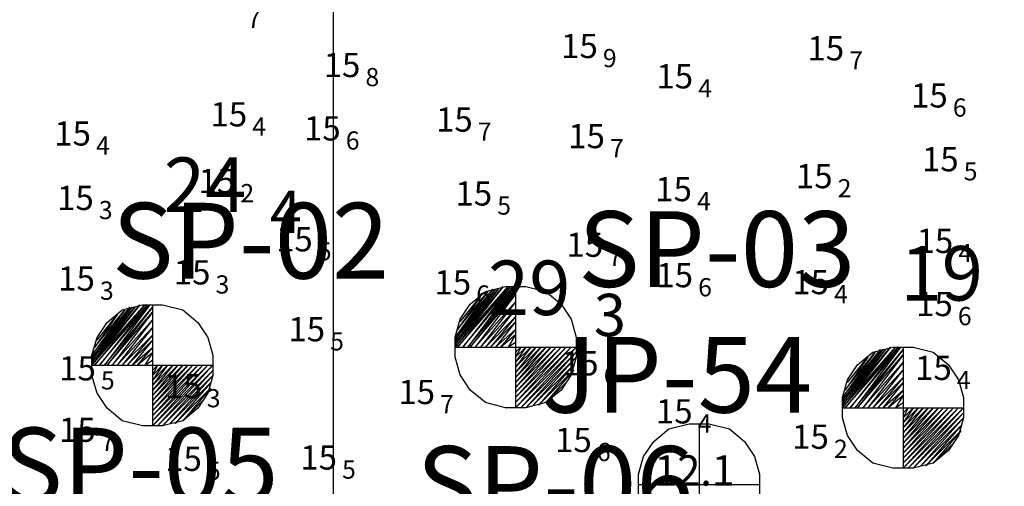
# Model space of a CAD drawing. Units: millimetres. Extents: x 682953 to 692525, y 7466010 to 7470347.
# Drawn here: x 684448 to 684611, y 7469036 to 7469113 of the extents above; entities that cross this region are included whole.
import ezdxf
from ezdxf.enums import TextEntityAlignment as Align

# ---------------------------------------------------------------- set-up
doc = ezdxf.new("R2010")
doc.units = ezdxf.units.MM
for name, color, linetype in [('CANAL', 3, 'Continuous'), ('Canal ATUAL', 8, 'Continuous'), ('coordenadas', 254, 'Continuous'), ('Furos JET 2007 (DEC)', 7, 'Continuous'), ('SND_15_00', 200, 'Continuous')]:
    doc.layers.add(name, color=color, linetype=linetype)
for name, color, linetype, lineweight in [('EMBASAMENTO ACÚSTICO', 1, 'Continuous', 25), ('Furos JET (Prof.)', 7, 'Continuous', 25), ('Furos SP antigos (INPH e OUTROS))', 5, 'Continuous', 30), ('Refletor B (PRÉ 2011)', 5, 'Continuous', 25)]:
    doc.layers.add(name, color=color, linetype=linetype, lineweight=lineweight)
doc.styles.add('style1', font='italict.shx', dxfattribs={"height": 5})

# ---------------------------------------------------------------- blocks, each defined once
blk = doc.blocks.new('Canal Atual')
at = {"layer": 'CANAL', "color": 8}
blk.add_circle((-4581.13, 750.11), 220, dxfattribs=at)

msp = doc.modelspace()

# ---------------------------------------------------------------- linework, layer by layer
at = {"layer": 'CANAL'}
msp.add_circle((684509.09, 7469177.06), 220, dxfattribs=at)
at = {"layer": 'coordenadas', "linetype": 'Continuous'}
msp.add_lwpolyline([(684500, 7469791.63), (684500, 7466291.63)], dxfattribs=at)
at = {"layer": 'Furos JET 2007 (DEC)'}
for p, q in [((684560.44, 7469045.98), (684560.44, 7469025.98)), ((684550.44, 7469035.98), (684570.44, 7469035.98))]:
    msp.add_line(p, q, dxfattribs=at)
msp.add_lwpolyline([(684550.44, 7469035.98), (684550.44, 7469037.65), (684551.28, 7469040.57), (684552.94, 7469043.07), (684555.44, 7469045.15), (684558.78, 7469045.98), (684560.44, 7469045.98), (684562.11, 7469045.98), (684565.44, 7469045.15), (684567.94, 7469043.07), (684569.61, 7469040.57), (684570.44, 7469037.65), (684570.44, 7469034.32), (684569.61, 7469031.4), (684567.94, 7469028.9), (684565.44, 7469026.82), (684562.11, 7469025.98), (684558.78, 7469025.98), (684555.44, 7469026.82), (684552.94, 7469028.9), (684551.28, 7469031.4), (684550.44, 7469034.32)], close=True, dxfattribs=at)
at = {"layer": 'Furos SP antigos (INPH e OUTROS))'}
for p, q in [((684520.13, 7469059.05), (684528.05, 7469068.63)), ((684528.05, 7469068.63), (684520.13, 7469058.63)), ((684520.13, 7469058.63), (684528.88, 7469068.63)), ((684520.13, 7469060.3), (684526.38, 7469068.22)), ((684526.38, 7469068.22), (684520.13, 7469059.88)), ((684520.13, 7469059.88), (684526.8, 7469068.22)), ((684526.8, 7469068.22), (684520.13, 7469059.47)), ((684520.13, 7469059.47), (684527.22, 7469068.22)), ((684527.22, 7469068.22), (684520.13, 7469059.05)), ((684528.88, 7469068.63), (684520.55, 7469058.63)), ((684520.55, 7469058.63), (684529.3, 7469068.63)), ((684529.3, 7469068.63), (684521.38, 7469058.63)), ((684521.38, 7469058.63), (684529.72, 7469068.63)), ((684529.72, 7469068.63), (684522.22, 7469058.63)), ((684522.22, 7469058.63), (684530.13, 7469068.22)), ((684530.13, 7469068.22), (684522.63, 7469058.63)), ((684525.13, 7469067.8), (684528.47, 7469068.63)), ((684528.47, 7469068.63), (684530.13, 7469068.63)), ((684530.13, 7469068.63), (684530.13, 7469048.63)), ((684530.13, 7469068.63), (684531.8, 7469068.63)), ((684531.8, 7469068.63), (684535.13, 7469067.8)), ((684525.55, 7469067.8), (684520.13, 7469060.3)), ((684520.55, 7469061.55), (684525.55, 7469067.8)), ((684524.3, 7469066.97), (684520.55, 7469061.55)), ((684520.97, 7469062.8), (684524.3, 7469066.97)), ((684522.63, 7469065.72), (684525.13, 7469067.8)), ((684522.63, 7469058.63), (684530.13, 7469067.38)), ((684530.13, 7469067.38), (684523.47, 7469058.63)), ((684535.13, 7469067.8), (684537.63, 7469065.72)), ((684460.13, 7469056.05), (684468.05, 7469065.63)), ((684468.05, 7469065.63), (684460.13, 7469055.63)), ((684460.13, 7469055.63), (684468.88, 7469065.63)), ((684460.13, 7469057.3), (684466.38, 7469065.22)), ((684466.38, 7469065.22), (684460.13, 7469056.88)), ((684460.13, 7469056.88), (684466.8, 7469065.22)), ((684466.8, 7469065.22), (684460.13, 7469056.47)), ((684460.13, 7469056.47), (684467.22, 7469065.22)), ((684467.22, 7469065.22), (684460.13, 7469056.05)), ((684465.55, 7469064.8), (684460.13, 7469057.3)), ((684468.88, 7469065.63), (684460.55, 7469055.63)), ((684460.55, 7469055.63), (684469.3, 7469065.63)), ((684460.55, 7469058.55), (684465.55, 7469064.8)), ((684469.3, 7469065.63), (684461.38, 7469055.63)), ((684461.38, 7469055.63), (684469.72, 7469065.63)), ((684469.72, 7469065.63), (684462.22, 7469055.63)), ((684462.22, 7469055.63), (684470.13, 7469065.22)), ((684470.13, 7469065.22), (684462.63, 7469055.63)), ((684462.63, 7469062.72), (684465.13, 7469064.8)), ((684465.13, 7469064.8), (684468.47, 7469065.63)), ((684468.47, 7469065.63), (684470.13, 7469065.63)), ((684470.13, 7469065.63), (684470.13, 7469045.63)), ((684470.13, 7469065.63), (684471.8, 7469065.63)), ((684471.8, 7469065.63), (684475.13, 7469064.8)), ((684475.13, 7469064.8), (684477.63, 7469062.72)), ((684520.97, 7469063.22), (684522.63, 7469065.72)), ((684523.47, 7469058.63), (684530.13, 7469066.13)), ((684530.13, 7469066.13), (684524.3, 7469058.63)), ((684524.3, 7469058.63), (684530.13, 7469064.88)), ((684530.13, 7469064.88), (684525.13, 7469058.63)), ((684537.63, 7469065.72), (684539.3, 7469063.22)), ((684464.3, 7469063.97), (684460.55, 7469058.55)), ((684460.97, 7469059.8), (684464.3, 7469063.97)), ((684462.63, 7469055.63), (684470.13, 7469064.38)), ((684470.13, 7469064.38), (684463.47, 7469055.63)), ((684463.47, 7469055.63), (684470.13, 7469063.13)), ((684470.13, 7469063.13), (684464.3, 7469055.63)), ((684520.13, 7469060.3), (684520.97, 7469063.22)), ((684525.13, 7469058.63), (684530.13, 7469063.63)), ((684530.13, 7469063.63), (684525.97, 7469058.63)), ((684539.3, 7469063.22), (684540.13, 7469060.3)), ((684460.97, 7469060.22), (684462.63, 7469062.72)), ((684464.3, 7469055.63), (684470.13, 7469061.88)), ((684470.13, 7469061.88), (684465.13, 7469055.63)), ((684477.63, 7469062.72), (684479.3, 7469060.22)), ((684525.97, 7469058.63), (684530.13, 7469062.8)), ((684530.13, 7469062.8), (684526.8, 7469058.63)), ((684526.8, 7469058.63), (684530.13, 7469061.55)), ((684530.13, 7469061.55), (684527.63, 7469058.63)), ((684460.13, 7469057.3), (684460.97, 7469060.22)), ((684465.13, 7469055.63), (684470.13, 7469060.63)), ((684470.13, 7469060.63), (684465.97, 7469055.63)), ((684465.97, 7469055.63), (684470.13, 7469059.8)), ((684470.13, 7469059.8), (684466.8, 7469055.63)), ((684479.3, 7469060.22), (684480.13, 7469057.3)), ((684520.13, 7469058.63), (684520.13, 7469060.3)), ((684527.63, 7469058.63), (684530.13, 7469060.72)), ((684530.13, 7469060.72), (684528.88, 7469058.63)), ((684540.13, 7469060.3), (684540.13, 7469056.97)), ((684466.8, 7469055.63), (684470.13, 7469058.55)), ((684470.13, 7469058.55), (684467.63, 7469055.63)), ((684520.13, 7469058.63), (684540.13, 7469058.63)), ((684520.13, 7469056.97), (684520.13, 7469058.63)), ((684528.88, 7469058.63), (684530.13, 7469059.47)), ((684530.13, 7469059.47), (684530.13, 7469058.63)), ((684530.13, 7469058.63), (684530.13, 7469057.8)), ((684530.13, 7469057.8), (684530.97, 7469058.63)), ((684530.97, 7469058.63), (684530.13, 7469056.97)), ((684530.13, 7469056.97), (684531.8, 7469058.63)), ((684531.8, 7469058.63), (684530.13, 7469056.13)), ((684530.13, 7469056.13), (684532.63, 7469058.63)), ((684532.63, 7469058.63), (684530.13, 7469055.3)), ((684530.13, 7469055.3), (684533.47, 7469058.63)), ((684533.47, 7469058.63), (684530.13, 7469054.47)), ((684530.13, 7469054.47), (684534.3, 7469058.63)), ((684534.3, 7469058.63), (684530.13, 7469053.63)), ((684530.13, 7469053.63), (684535.13, 7469058.63)), ((684535.13, 7469058.63), (684530.13, 7469052.8)), ((684530.13, 7469052.8), (684535.97, 7469058.63)), ((684535.97, 7469058.63), (684530.13, 7469051.97)), ((684530.13, 7469051.97), (684536.8, 7469058.63)), ((684536.8, 7469058.63), (684530.13, 7469051.13)), ((684530.13, 7469051.13), (684537.63, 7469058.63)), ((684537.63, 7469058.63), (684530.13, 7469050.3)), ((684530.13, 7469050.3), (684538.47, 7469058.63)), ((684538.47, 7469058.63), (684530.13, 7469049.47)), ((684530.13, 7469049.47), (684539.3, 7469058.63)), ((684539.3, 7469058.63), (684530.13, 7469048.63)), ((684530.13, 7469048.63), (684540.13, 7469058.63)), ((684540.13, 7469058.63), (684530.97, 7469048.63)), ((684584.13, 7469049.05), (684592.05, 7469058.63)), ((684592.05, 7469058.63), (684584.13, 7469048.63)), ((684584.13, 7469048.63), (684592.88, 7469058.63)), ((684584.13, 7469050.3), (684590.38, 7469058.22)), ((684590.38, 7469058.22), (684584.13, 7469049.88)), ((684584.13, 7469049.88), (684590.8, 7469058.22)), ((684590.8, 7469058.22), (684584.13, 7469049.47)), ((684584.13, 7469049.47), (684591.22, 7469058.22)), ((684591.22, 7469058.22), (684584.13, 7469049.05)), ((684592.88, 7469058.63), (684584.55, 7469048.63)), ((684584.55, 7469048.63), (684593.3, 7469058.63)), ((684593.3, 7469058.63), (684585.38, 7469048.63)), ((684585.38, 7469048.63), (684593.72, 7469058.63)), ((684593.72, 7469058.63), (684586.22, 7469048.63)), ((684586.22, 7469048.63), (684594.13, 7469058.22)), ((684594.13, 7469058.22), (684586.63, 7469048.63)), ((684589.13, 7469057.8), (684592.47, 7469058.63)), ((684592.47, 7469058.63), (684594.13, 7469058.63)), ((684594.13, 7469058.63), (684594.13, 7469038.63)), ((684594.13, 7469058.63), (684595.8, 7469058.63)), ((684595.8, 7469058.63), (684599.13, 7469057.8)), ((684460.13, 7469055.63), (684460.13, 7469057.3)), ((684467.63, 7469055.63), (684470.13, 7469057.72)), ((684470.13, 7469057.72), (684468.88, 7469055.63)), ((684468.88, 7469055.63), (684470.13, 7469056.47)), ((684470.13, 7469056.47), (684470.13, 7469055.63)), ((684480.13, 7469057.3), (684480.13, 7469053.97)), ((684520.97, 7469054.05), (684520.13, 7469056.97)), ((684530.97, 7469048.63), (684540.13, 7469057.8)), ((684540.13, 7469057.8), (684531.8, 7469048.63)), ((684531.8, 7469048.63), (684540.13, 7469056.97)), ((684540.13, 7469056.97), (684533.05, 7469049.05)), ((684540.13, 7469056.97), (684539.3, 7469054.05)), ((684589.55, 7469057.8), (684584.13, 7469050.3)), ((684584.55, 7469051.55), (684589.55, 7469057.8)), ((684588.3, 7469056.97), (684584.55, 7469051.55)), ((684584.97, 7469052.8), (684588.3, 7469056.97)), ((684586.63, 7469055.72), (684589.13, 7469057.8)), ((684586.63, 7469048.63), (684594.13, 7469057.38)), ((684594.13, 7469057.38), (684587.47, 7469048.63)), ((684599.13, 7469057.8), (684601.63, 7469055.72)), ((684460.13, 7469055.63), (684480.13, 7469055.63)), ((684460.13, 7469053.97), (684460.13, 7469055.63)), ((684470.13, 7469055.63), (684470.13, 7469054.8)), ((684470.13, 7469054.8), (684470.97, 7469055.63)), ((684470.97, 7469055.63), (684470.13, 7469053.97)), ((684470.13, 7469053.97), (684471.8, 7469055.63)), ((684471.8, 7469055.63), (684470.13, 7469053.13)), ((684470.13, 7469053.13), (684472.63, 7469055.63)), ((684472.63, 7469055.63), (684470.13, 7469052.3)), ((684470.13, 7469052.3), (684473.47, 7469055.63)), ((684473.47, 7469055.63), (684470.13, 7469051.47)), ((684470.13, 7469051.47), (684474.3, 7469055.63)), ((684474.3, 7469055.63), (684470.13, 7469050.63)), ((684470.13, 7469050.63), (684475.13, 7469055.63)), ((684475.13, 7469055.63), (684470.13, 7469049.8)), ((684470.13, 7469049.8), (684475.97, 7469055.63)), ((684475.97, 7469055.63), (684470.13, 7469048.97)), ((684470.13, 7469048.97), (684476.8, 7469055.63)), ((684476.8, 7469055.63), (684470.13, 7469048.13)), ((684470.13, 7469048.13), (684477.63, 7469055.63)), ((684477.63, 7469055.63), (684470.13, 7469047.3)), ((684470.13, 7469047.3), (684478.47, 7469055.63)), ((684478.47, 7469055.63), (684470.13, 7469046.47)), ((684470.13, 7469046.47), (684479.3, 7469055.63)), ((684479.3, 7469055.63), (684470.13, 7469045.63)), ((684470.13, 7469045.63), (684480.13, 7469055.63)), ((684480.13, 7469055.63), (684470.97, 7469045.63)), ((684533.05, 7469049.05), (684539.72, 7469055.72)), ((684539.72, 7469055.72), (684533.88, 7469049.05)), ((684533.88, 7469049.05), (684539.72, 7469054.88)), ((684539.72, 7469054.88), (684535.13, 7469049.47)), ((684584.97, 7469053.22), (684586.63, 7469055.72)), ((684587.47, 7469048.63), (684594.13, 7469056.13)), ((684594.13, 7469056.13), (684588.3, 7469048.63)), ((684588.3, 7469048.63), (684594.13, 7469054.88)), ((684594.13, 7469054.88), (684589.13, 7469048.63)), ((684601.63, 7469055.72), (684603.3, 7469053.22)), ((684460.97, 7469051.05), (684460.13, 7469053.97)), ((684470.97, 7469045.63), (684480.13, 7469054.8)), ((684480.13, 7469054.8), (684471.8, 7469045.63)), ((684471.8, 7469045.63), (684480.13, 7469053.97)), ((684480.13, 7469053.97), (684473.05, 7469046.05)), ((684480.13, 7469053.97), (684479.3, 7469051.05)), ((684522.63, 7469051.55), (684520.97, 7469054.05)), ((684539.3, 7469054.05), (684537.63, 7469051.55)), ((684584.13, 7469050.3), (684584.97, 7469053.22)), ((684589.13, 7469048.63), (684594.13, 7469053.63)), ((684594.13, 7469053.63), (684589.97, 7469048.63)), ((684603.3, 7469053.22), (684604.13, 7469050.3)), ((684473.05, 7469046.05), (684479.72, 7469052.72)), ((684479.72, 7469052.72), (684473.88, 7469046.05)), ((684473.88, 7469046.05), (684479.72, 7469051.88)), ((684479.72, 7469051.88), (684475.13, 7469046.47)), ((684535.13, 7469049.47), (684538.47, 7469052.8)), ((684589.97, 7469048.63), (684594.13, 7469052.8)), ((684594.13, 7469052.8), (684590.8, 7469048.63)), ((684462.63, 7469048.55), (684460.97, 7469051.05)), ((684479.3, 7469051.05), (684477.63, 7469048.55)), ((684525.13, 7469049.47), (684522.63, 7469051.55)), ((684537.63, 7469051.55), (684535.13, 7469049.47)), ((684584.13, 7469048.63), (684584.13, 7469050.3)), ((684590.8, 7469048.63), (684594.13, 7469051.55)), ((684594.13, 7469051.55), (684591.63, 7469048.63)), ((684591.63, 7469048.63), (684594.13, 7469050.72)), ((684594.13, 7469050.72), (684592.88, 7469048.63)), ((684604.13, 7469050.3), (684604.13, 7469046.97)), ((684465.13, 7469046.47), (684462.63, 7469048.55)), ((684475.13, 7469046.47), (684478.47, 7469049.8)), ((684477.63, 7469048.55), (684475.13, 7469046.47)), ((684528.47, 7469048.63), (684525.13, 7469049.47)), ((684531.8, 7469048.63), (684528.47, 7469048.63)), ((684535.13, 7469049.47), (684531.8, 7469048.63)), ((684584.13, 7469048.63), (684604.13, 7469048.63)), ((684584.13, 7469046.97), (684584.13, 7469048.63)), ((684592.88, 7469048.63), (684594.13, 7469049.47)), ((684594.13, 7469049.47), (684594.13, 7469048.63)), ((684594.13, 7469048.63), (684594.13, 7469047.8)), ((684594.13, 7469047.8), (684594.97, 7469048.63)), ((684594.97, 7469048.63), (684594.13, 7469046.97)), ((684594.13, 7469046.97), (684595.8, 7469048.63)), ((684595.8, 7469048.63), (684594.13, 7469046.13)), ((684594.13, 7469046.13), (684596.63, 7469048.63)), ((684596.63, 7469048.63), (684594.13, 7469045.3)), ((684594.13, 7469045.3), (684597.47, 7469048.63)), ((684597.47, 7469048.63), (684594.13, 7469044.47)), ((684594.13, 7469044.47), (684598.3, 7469048.63)), ((684598.3, 7469048.63), (684594.13, 7469043.63)), ((684594.13, 7469043.63), (684599.13, 7469048.63)), ((684599.13, 7469048.63), (684594.13, 7469042.8)), ((684594.13, 7469042.8), (684599.97, 7469048.63)), ((684599.97, 7469048.63), (684594.13, 7469041.97)), ((684594.13, 7469041.97), (684600.8, 7469048.63)), ((684600.8, 7469048.63), (684594.13, 7469041.13)), ((684594.13, 7469041.13), (684601.63, 7469048.63)), ((684601.63, 7469048.63), (684594.13, 7469040.3)), ((684594.13, 7469040.3), (684602.47, 7469048.63)), ((684602.47, 7469048.63), (684594.13, 7469039.47)), ((684594.13, 7469039.47), (684603.3, 7469048.63)), ((684603.3, 7469048.63), (684594.13, 7469038.63)), ((684594.13, 7469038.63), (684604.13, 7469048.63)), ((684604.13, 7469048.63), (684594.97, 7469038.63)), ((684584.97, 7469044.05), (684584.13, 7469046.97)), ((684594.97, 7469038.63), (684604.13, 7469047.8)), ((684604.13, 7469047.8), (684595.8, 7469038.63)), ((684595.8, 7469038.63), (684604.13, 7469046.97)), ((684604.13, 7469046.97), (684597.05, 7469039.05)), ((684604.13, 7469046.97), (684603.3, 7469044.05)), ((684468.47, 7469045.63), (684465.13, 7469046.47)), ((684471.8, 7469045.63), (684468.47, 7469045.63)), ((684475.13, 7469046.47), (684471.8, 7469045.63)), ((684597.05, 7469039.05), (684603.72, 7469045.72)), ((684603.72, 7469045.72), (684597.88, 7469039.05)), ((684586.63, 7469041.55), (684584.97, 7469044.05)), ((684597.88, 7469039.05), (684603.72, 7469044.88)), ((684603.72, 7469044.88), (684599.13, 7469039.47)), ((684603.3, 7469044.05), (684601.63, 7469041.55)), ((684599.13, 7469039.47), (684602.47, 7469042.8)), ((684589.13, 7469039.47), (684586.63, 7469041.55)), ((684601.63, 7469041.55), (684599.13, 7469039.47)), ((684592.47, 7469038.63), (684589.13, 7469039.47)), ((684595.8, 7469038.63), (684592.47, 7469038.63)), ((684599.13, 7469039.47), (684595.8, 7469038.63))]:
    msp.add_line(p, q, dxfattribs=at)

# ---------------------------------------------------------------- block references
at = {"layer": 'Canal ATUAL'}
msp.add_blockref('Canal Atual', (689090.22, 7468426.95), dxfattribs=at)

# ---------------------------------------------------------------- texts
at = {"layer": 'EMBASAMENTO ACÚSTICO'}
for s, height, p in [('24', 9, (684472.02, 7469080.94, 24.4)), ('4', 7, (684489.52, 7469077.45, 24.4)), ('29', 9, (684525.55, 7469063.92, 29.3)), ('3', 7, (684543.05, 7469060.43, 29.3))]:
    msp.add_text(s, height=height, dxfattribs=at).set_placement(p)
at = {"layer": 'Furos JET (Prof.)', "lineweight": 25, "style": 'style1'}
msp.add_text('12.1', height=5, dxfattribs=at).set_placement((684553.07, 7469035.78))
at = {"layer": 'Furos JET 2007 (DEC)'}
msp.add_text('JP-54', height=12.5, dxfattribs=at).set_placement((684534.37, 7469047.82))
at = {"layer": 'Furos SP antigos (INPH e OUTROS))'}
for s, p in [('SP-02', (684463.45, 7469069.95)), ('SP-03', (684540.45, 7469068.57)), ('SP-05', (684445.15, 7469032.84)), ('SP-06', (684513.72, 7469029.79))]:
    msp.add_text(s, height=12.5, dxfattribs=at).set_placement(p)
at = {"layer": 'Refletor B (PRÉ 2011)'}
msp.add_text('19', height=9, dxfattribs=at).set_placement((684593.7, 7469066.31, 19.2))
at = {"layer": 'SND_15_00', "color": 253}
for s, p in [('7', (684485.76, 7469112.78, 15.7)), ('9', (684544.55, 7469106.34, 15.9)), ('7', (684585.25, 7469105.96, 15.7)), ('8', (684505.32, 7469103.2, 15.8)), ('4', (684560.29, 7469101.34, 15.4)), ('6', (684602.36, 7469098.18, 15.6)), ('4', (684486.62, 7469095.06, 15.4)), ('7', (684523.89, 7469094.2, 15.7)), ('6', (684502.07, 7469092.74, 15.6)), ('4', (684460.81, 7469091.9, 15.4)), ('7', (684545.73, 7469091.47, 15.7)), ('5', (684604.16, 7469087.65, 15.5)), ('2', (684583.34, 7469084.86, 15.2)), ('2', (684484.66, 7469084.05, 15.2)), ('4', (684560.1, 7469082.72, 15.4)), ('3', (684461.28, 7469081.26, 15.3)), ('5', (684527.09, 7469082, 15.5)), ('5', (684497.45, 7469074.44, 15.5)), ('7', (684545.43, 7469073.54, 15.7)), ('4', (684603.27, 7469074.17, 15.4)), ('3', (684461.46, 7469067.95, 15.3)), ('3', (684480.56, 7469068.98, 15.3)), ('6', (684560.28, 7469068.52, 15.6)), ('6', (684523.62, 7469067.32, 15.6)), ('4', (684582.74, 7469067.37, 15.4)), ('6', (684603.19, 7469063.75, 15.6)), ('5', (684499.49, 7469059.59, 15.5)), ('6', (684544.68, 7469053.97, 15.6)), ('5', (684461.62, 7469053.14, 15.5)), ('4', (684603.03, 7469053.21, 15.4)), ('3', (684479.11, 7469050.2, 15.3)), ('7', (684517.66, 7469049.23, 15.7)), ('4', (684560.21, 7469046.03, 15.4)), ('7', (684461.6, 7469043, 15.7)), ('6', (684543.55, 7469041.31, 15.6)), ('2', (684582.72, 7469041.85, 15.2)), ('5', (684479.13, 7469038.2, 15.5)), ('5', (684501.46, 7469038.42, 15.5))]:
    msp.add_text(s, height=3, dxfattribs=at).set_placement(p, align=Align.MIDDLE_LEFT)
for p in [(684543.7, 7469106.34, 15.9), (684584.4, 7469105.96, 15.7), (684504.47, 7469103.2, 15.8), (684559.44, 7469101.34, 15.4), (684601.51, 7469098.18, 15.6), (684485.77, 7469095.06, 15.4), (684523.04, 7469094.2, 15.7), (684459.96, 7469091.9, 15.4), (684501.22, 7469092.74, 15.6), (684544.88, 7469091.47, 15.7), (684603.31, 7469087.65, 15.5), (684483.81, 7469084.05, 15.2), (684582.49, 7469084.86, 15.2), (684526.24, 7469082, 15.5), (684559.25, 7469082.72, 15.4), (684460.43, 7469081.26, 15.3), (684496.6, 7469074.44, 15.5), (684602.42, 7469074.17, 15.4), (684544.58, 7469073.54, 15.7), (684479.71, 7469068.98, 15.3), (684460.61, 7469067.95, 15.3), (684522.77, 7469067.32, 15.6), (684559.43, 7469068.52, 15.6), (684581.89, 7469067.37, 15.4), (684602.34, 7469063.75, 15.6), (684498.64, 7469059.59, 15.5), (684460.77, 7469053.14, 15.5), (684543.83, 7469053.97, 15.6), (684602.18, 7469053.21, 15.4), (684478.26, 7469050.2, 15.3), (684516.81, 7469049.23, 15.7), (684559.36, 7469046.03, 15.4), (684460.75, 7469043, 15.7), (684542.7, 7469041.31, 15.6), (684581.87, 7469041.85, 15.2), (684478.28, 7469038.2, 15.5), (684500.61, 7469038.42, 15.5)]:
    msp.add_text('15', height=4, dxfattribs=at).set_placement(p, align=Align.RIGHT)

doc.saveas('drawing.dxf')
